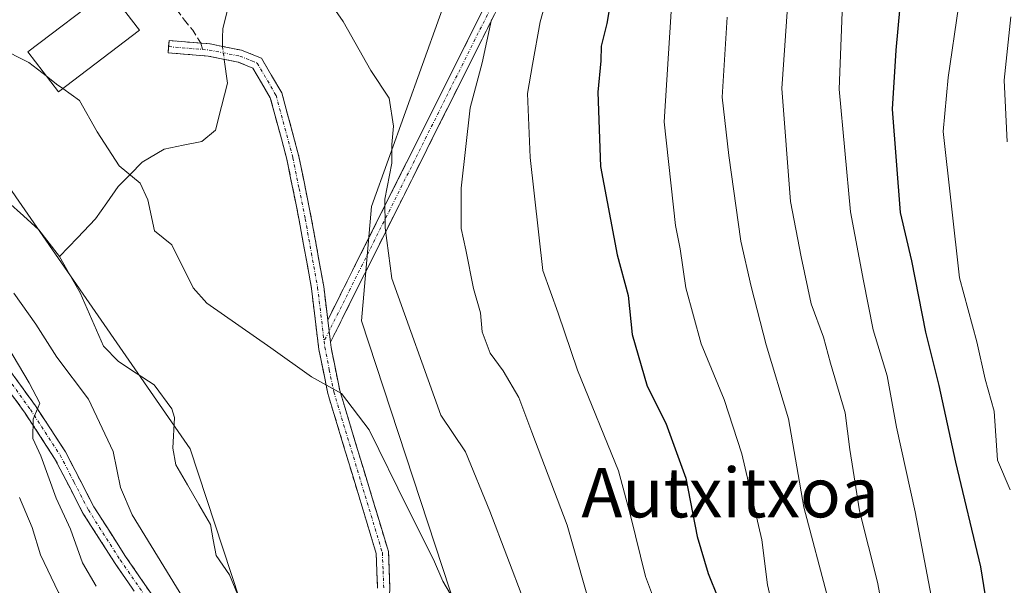
# Model space of a CAD drawing. Units: metres. Extents: x 651438 to 654893, y 4746293 to 4748682.
# Drawn here: x 652599 to 652758, y 4747036 to 4747127 of the extents above; entities that cross this region are included whole.
import ezdxf
from ezdxf.enums import TextEntityAlignment as Align

# ---------------------------------------------------------------- set-up
doc = ezdxf.new("R2010")
doc.units = ezdxf.units.M
doc.header["$MEASUREMENT"] = 0
doc.linetypes.add('TRAZO_Y_PUNTO', pattern=[1, 0.5, -0.25, 0, -0.25])
doc.linetypes.add('TRAZOSX2', pattern=[1.5, 1, -0.5])
for name, color, linetype, lineweight in [('Arbolado forestal CxS', 92, 'Continuous', 0), ('Camino', 19, 'TRAZOSX2', 0), ('Camino Cxs', 19, 'Continuous', 0), ('Camino eje', 19, 'TRAZO_Y_PUNTO', 0), ('Corriente natural lineal', 142, 'Continuous', 13), ('Corriente natural lineal oculto', 19, 'TRAZO_Y_PUNTO', 13), ('Curva de nivel maestra', 36, 'Continuous', 30), ('Curva de nivel normal', 36, 'Continuous', 0), ('Edificación', 1, 'Continuous', 13), ('Edificación Cxs', 1, 'Continuous', 13), ('Pastizal CxS', 92, 'Continuous', 0), ('Senda', 19, 'TRAZOSX2', 0), ('Texto cartográfico', 19, 'Continuous', 0)]:
    doc.layers.add(name, color=color, linetype=linetype, lineweight=lineweight)
doc.styles.add('Arial', font='txt', dxfattribs={"height": 0.2})

# ---------------------------------------------------------------- blocks, each defined once
blk = doc.blocks.new('*U171')
at = {"layer": 'Curva de nivel normal', "color": 36, "linetype": 'Continuous', "lineweight": 0}
blk.add_polyline3d([(652722.95, 4747131.71, 815), (652721.83, 4747116.22, 815), (652723.26, 4747097.91, 815), (652724.98, 4747088.96, 815), (652726.58, 4747081.34, 815), (652728.6, 4747075.94, 815), (652729.72, 4747071.78, 815), (652732.08, 4747063.74, 815), (652732.83, 4747057.78, 815), (652733.39, 4747054.39, 815), (652734.42, 4747047.86, 815), (652737.32, 4747036.34, 815), (652739.78, 4747023.1, 815)], dxfattribs=at)
blk = doc.blocks.new('*U172')
at = {"layer": 'Curva de nivel normal', "color": 36, "linetype": 'Continuous', "lineweight": 0}
blk.add_polyline3d([(652646.41, 4747133.5, 785), (652650.92, 4747127.01, 785), (652655.36, 4747119.08, 785), (652658.37, 4747114.63, 785), (652659.04, 4747110.11, 785), (652658.76, 4747107.14, 785), (652658.76, 4747104.14, 785), (652657.66, 4747098.31, 785), (652657.72, 4747093.66, 785), (652658.75, 4747085.47, 785), (652666.68, 4747063.36, 785), (652670.7, 4747057.44, 785), (652674.64, 4747047.81, 785), (652682.85, 4747026.13, 785)], dxfattribs=at)
blk = doc.blocks.new('*U174')
at = {"layer": 'Curva de nivel normal', "color": 36, "linetype": 'Continuous', "lineweight": 0}
blk.add_polyline3d([(652605.5713, 4747116.1802, 780), (652608.25, 4747114.24, 780), (652611.1, 4747109.18, 780), (652614.66, 4747103.71, 780), (652618.07, 4747100.89, 780), (652619.29, 4747098.2, 780), (652620.4, 4747093.17, 780), (652623.22, 4747090.9, 780), (652626.62, 4747083.97, 780), (652628.84, 4747081.46, 780), (652639.22, 4747074.24, 780), (652645.77, 4747069.53, 780), (652650.64, 4747066.86, 780), (652655.1, 4747060.99, 780), (652661.29, 4747048.35, 780), (652665.54, 4747040.02, 780), (652667.02, 4747036.5, 780), (652669.51, 4747032.26, 780)], dxfattribs=at)
blk = doc.blocks.new('*U175')
at = {"layer": 'Curva de nivel normal', "color": 36, "linetype": 'Continuous', "lineweight": 0}
blk.add_polyline3d([(652758.32, 4747107.58, 835), (652757.79, 4747117.54, 835), (652758.91, 4747127.8, 835)], dxfattribs=at)
blk = doc.blocks.new('*U188')
at = {"layer": 'Curva de nivel normal', "color": 36, "linetype": 'Continuous', "lineweight": 0}
blk.add_polyline3d([(652712.99, 4747127.71, 810), (652712.2, 4747114.79, 810), (652713.26, 4747105.37, 810), (652715.21, 4747091.48, 810), (652716.89, 4747084.14, 810), (652719.32, 4747074.73, 810), (652722.94, 4747062.73, 810), (652725.39, 4747048.46, 810), (652729.34, 4747033.6, 810)], dxfattribs=at)
blk = doc.blocks.new('*U189')
at = {"layer": 'Curva de nivel normal', "color": 36, "linetype": 'Continuous', "lineweight": 0}
blk.add_polyline3d([(652750.44, 4747129.4, 830), (652748.76, 4747117.96, 830), (652747.92, 4747109.23, 830), (652750.6, 4747085.59, 830), (652753.39, 4747075.23, 830), (652754.74, 4747069.16, 830), (652756.18, 4747064, 830), (652756.76, 4747056.08, 830), (652758.8, 4747051.24, 830)], dxfattribs=at)
blk = doc.blocks.new('*U196')
at = {"layer": 'Curva de nivel normal', "color": 36, "linetype": 'Continuous', "lineweight": 0}
blk.add_polyline3d([(652731.6, 4747128.52, 820), (652731.1, 4747116.09, 820), (652732.94, 4747096.23, 820), (652735.04, 4747085.09, 820), (652736.6, 4747077.15, 820), (652738.89, 4747069.7, 820), (652740.4, 4747061.38, 820), (652743.42, 4747047.73, 820), (652746.86, 4747029.58, 820)], dxfattribs=at)
blk = doc.blocks.new('*U204')
at = {"layer": 'Curva de nivel normal', "color": 36, "linetype": 'Continuous', "lineweight": 0}
blk.add_polyline3d([(652702.7, 4747029.46, 795), (652699.81, 4747037.24, 795), (652697.35, 4747047.11, 795), (652695.46, 4747054.33, 795), (652688.78, 4747070.65, 795), (652685.68, 4747079.86, 795), (652683.2, 4747086.74, 795), (652681.15, 4747105.04, 795), (652680.7, 4747115.37, 795), (652681.53, 4747120.1, 795), (652682.79, 4747126.97, 795), (652684.49, 4747133.2, 795)], dxfattribs=at)
blk = doc.blocks.new('*U221')
at = {"layer": 'Curva de nivel normal', "color": 36, "linetype": 'Continuous', "lineweight": 0}
for points in [[(652594.87, 4746975.66, 790), (652598.62, 4746975.45, 790), (652603.29, 4746974.6, 790), (652610.39, 4746974.62, 790), (652616.86, 4746977.21, 790), (652620.1, 4746980.11, 790), (652621.44, 4746982.37, 790), (652623.96, 4746991.71, 790), (652623.02, 4746998.65, 790), (652620.6, 4747008.91, 790), (652618.89, 4747013.74, 790), (652616.37, 4747017.48, 790), (652612.92, 4747021.22, 790), (652609.77, 4747027.2, 790), (652604.84, 4747034.68, 790), (652601.95, 4747040.73, 790), (652600.58, 4747045.16, 790), (652598.58, 4747050, 790)], [(652674.9, 4747127.34, 790), (652673.39, 4747120.36, 790), (652671.45, 4747113.04, 790), (652669.97, 4747100.06, 790), (652669.97, 4747093.56, 790), (652670.76, 4747090.09, 790), (652671.98, 4747083.86, 790), (652673.12, 4747079.92, 790), (652673.37, 4747076.84, 790), (652674.68, 4747073.37, 790), (652676.76, 4747070.52, 790), (652679.29, 4747066.22, 790), (652681.42, 4747060.62, 790), (652687.12, 4747045.54, 790), (652695.77, 4747015.31, 790)]]:
    blk.add_polyline3d(points, dxfattribs=at)
blk = doc.blocks.new('*U224')
at = {"layer": 'Curva de nivel normal', "color": 36, "linetype": 'Continuous', "lineweight": 0}
blk.add_polyline3d([(652703.94, 4747128.65, 805), (652702.8, 4747110.82, 805), (652704.64, 4747094.04, 805), (652705.42, 4747090.27, 805), (652706.33, 4747083.94, 805), (652708.78, 4747074.87, 805), (652712.54, 4747065.9, 805), (652715.39, 4747057.1, 805), (652718.64, 4747043.17, 805), (652719.56, 4747035.88, 805), (652720.87, 4747030.07, 805)], dxfattribs=at)
blk = doc.blocks.new('*U238')
at = {"layer": 'Curva de nivel maestra', "color": 36, "linetype": 'Continuous', "lineweight": 30}
blk.add_polyline3d([(652695.06, 4747135.78, 800), (652693.56, 4747126.73, 800), (652692.65, 4747123.04, 800), (652692.58, 4747120.66, 800), (652692.07, 4747115.6, 800), (652692.54, 4747103.59, 800), (652695.24, 4747089.26, 800), (652696.98, 4747082.71, 800), (652697.64, 4747076.37, 800), (652700.06, 4747068.04, 800), (652703.07, 4747062.07, 800), (652706.34, 4747053.15, 800), (652708.14, 4747043.74, 800), (652709.93, 4747037.71, 800), (652711.5, 4747033.83, 800)], dxfattribs=at)
blk = doc.blocks.new('*U247')
at = {"layer": 'Curva de nivel maestra', "color": 36, "linetype": 'Continuous', "lineweight": 30}
blk.add_polyline3d([(652755.78, 4747028.07, 825), (652754.06, 4747038.81, 825), (652749.99, 4747055.73, 825), (652747.3, 4747068.13, 825), (652745.14, 4747076.78, 825), (652742.88, 4747088.3, 825), (652741.04, 4747096.13, 825), (652739.77, 4747112.85, 825), (652740.32, 4747122.41, 825), (652740.99, 4747129.43, 825)], dxfattribs=at)

msp = doc.modelspace()

# ---------------------------------------------------------------- linework, layer by layer
at = {"layer": 'Arbolado forestal CxS', "color": 92, "linetype": 'Continuous', "lineweight": 0}
for points in [[(652728.98, 4747206.89, 799.71), (652726.02, 4747191.59, 802.18), (652691.88, 4747176.47, 794.46), (652672.01, 4747143.11, 788.38), (652655.5, 4747097.09, 785.24), (652653.86, 4747078.63, 782.45), (652676.49, 4747009.65, 779.75), (652678.72, 4746987.43, 777.4), (652693.58, 4746971.75, 788.05), (652732.37, 4746972.96, 812.02), (652746.57, 4746959.17, 824.46), (652737.27, 4746949.17, 832.53), (652716.92, 4746947.81, 807.99), (652701.99, 4746943.74, 797.94), (652677.57, 4746928.8, 785.87)], [(652484.7, 4747178.43, 781.32), (652517.2, 4747164.5, 780.41), (652561.3, 4747147.09, 780.06), (652590.42, 4747109.5, 778.59), (652626.16, 4747057.88, 777.44), (652639.48, 4747017.38, 776.5), (652644.88, 4746995.84, 777.37), (652641.39, 4746973.54, 778.47)], [(652893.97, 4746900.32, 906.53), (652883.12, 4746888.1, 895.21), (652883.12, 4746888.1, 895.21), (652840.39, 4746901.65, 894.23), (652794.26, 4746898.93, 872.03), (652733.2, 4746913.87, 844.18), (652677.57, 4746928.8, 785.87), (652701.99, 4746943.74, 797.94), (652716.92, 4746947.81, 807.99), (652737.27, 4746949.17, 832.53), (652746.57, 4746959.17, 824.46), (652732.37, 4746972.96, 812.02), (652693.58, 4746971.75, 788.05), (652678.72, 4746987.43, 777.4), (652676.49, 4747009.65, 779.75), (652653.86, 4747078.63, 782.45), (652655.5, 4747097.09, 785.24), (652672.01, 4747143.11, 788.38)], [(652590.42, 4747109.5, 778.59), (652626.16, 4747057.88, 777.44), (652639.48, 4747017.38, 776.5), (652644.88, 4746995.84, 777.37), (652641.39, 4746973.54, 778.47), (652622.91, 4746954.02, 778.52), (652612.83, 4746948.13, 780.33), (652602.02, 4746947.95, 783.85), (652602.02, 4746947.95, 783.85), (652580.22, 4746957.76, 793.73)]]:
    msp.add_polyline3d(points, dxfattribs=at)
at = {"layer": 'Camino', "color": 19, "linetype": 'TRAZOSX2', "lineweight": 0}
for points in [[(652648.41, 4747078.74), (652678.27, 4747138.43), (652693.22, 4747167.69), (652718.68, 4747187.26), (652746.47, 4747200.45), (652756.9, 4747205.39), (652818.97, 4747231.25), (652897.86, 4747255.16)], [(652898.36, 4747253.23), (652819.65, 4747229.36), (652757.71, 4747203.57), (652719.73, 4747185.54), (652694.8, 4747166.38), (652680.05, 4747137.53), (652648.84, 4747075.13)], [(652499.4, 4747142.42), (652504.34, 4747140.29), (652509.06, 4747137.78), (652522.6, 4747129.51), (652540.28, 4747116.11), (652552.16, 4747107.17), (652562.52, 4747099.09), (652591.43, 4747077.01), (652595.1, 4747073.22), (652601.15, 4747064.83), (652606.01, 4747057.39), (652610.57, 4747048.53), (652615.71, 4747040.48), (652635.05, 4747012.49), (652639.56, 4747004.69), (652641.55, 4746999.79), (652643.09, 4746993.25), (652643.12, 4746986.54), (652642.04, 4746980.3), (652639.84, 4746971.36), (652638, 4746966.43), (652635.36, 4746961.59), (652624.38, 4746943.47)], [(652622.67, 4747122.97), (652622.75, 4747123.96), (652627.87, 4747123.53)], [(652656.47, 4747035.34), (652656.25, 4747040.94), (652648.42, 4747066.87), (652646.97, 4747073.99), (652645.78, 4747083.86), (652643.79, 4747094.9), (652641.8, 4747104.76), (652639.12, 4747114.7), (652636.3, 4747119.51), (652633.9, 4747120.47), (652629.09, 4747121.43), (652622.59, 4747121.97), (652622.67, 4747122.97)], [(652627.87, 4747123.53), (652629.37, 4747123.41), (652634.47, 4747122.39), (652636.47, 4747121.59), (652637.68, 4747121.11), (652640.98, 4747115.48), (652643.75, 4747105.22), (652645.75, 4747095.27), (652647.76, 4747084.15), (652648.41, 4747078.74)], [(652648.84, 4747075.13), (652648.94, 4747074.3), (652650.35, 4747067.36), (652658.23, 4747041.27), (652658.47, 4747035.3), (652658.02, 4747029.95), (652654.71, 4747015.12), (652652.86, 4747007.02), (652651.56, 4746999.48), (652651.6, 4746994.71), (652652.19, 4746985.57), (652652.94, 4746972.33), (652651.76, 4746967.78), (652648.11, 4746962.19), (652642.36, 4746956.02), (652637.69, 4746951.57), (652633.82, 4746948.27), (652621.81, 4746938.95)], [(652633.32, 4747011.4), (652614.01, 4747039.35), (652608.8, 4747047.51), (652604.24, 4747056.36), (652599.46, 4747063.67), (652593.54, 4747071.91)]]:
    msp.add_lwpolyline(points, dxfattribs=at)
at = {"layer": 'Camino Cxs', "color": 19, "linetype": 'Continuous', "lineweight": 0}
for points in [[(652675.59, 4747128.62, 790.31), (652673.36, 4747124.16, 788.87), (652671.13, 4747119.7, 788.12), (652668.9, 4747115.24, 788.04), (652666.67, 4747110.79, 787.24), (652664.45, 4747106.33, 787), (652662.22, 4747101.87, 786.6), (652659.99, 4747097.42, 786.22), (652657.76, 4747092.96, 784.86), (652655.53, 4747088.5, 783.82), (652653.3, 4747084.04, 782.41), (652651.07, 4747079.59, 781.16), (652648.84, 4747075.13, 780.63), (652648.84, 4747075.13, 780.63), (652648.41, 4747078.74, 780.89), (652650.54, 4747083, 781.45), (652652.68, 4747087.27, 782.59), (652654.81, 4747091.53, 783.77), (652656.94, 4747095.79, 784.71), (652659.07, 4747100.06, 785.68), (652661.21, 4747104.32, 785.72), (652663.34, 4747108.59, 786.18), (652665.47, 4747112.85, 786.34), (652667.61, 4747117.11, 786.79), (652669.74, 4747121.38, 787.3), (652671.87, 4747125.64, 787.66), (652674, 4747129.9, 788.99)], [(652656.47, 4747035.34, 777.88), (652656.36, 4747038.14, 778.07), (652656.25, 4747040.94, 778.24), (652654.95, 4747045.26, 778.47), (652653.64, 4747049.58, 778.7), (652652.34, 4747053.91, 779.02), (652651.03, 4747058.23, 779.2), (652649.73, 4747062.55, 779.47), (652648.42, 4747066.87, 779.83), (652647.7, 4747070.43, 780.14), (652646.97, 4747073.99, 780.41), (652646.38, 4747078.93, 780.77), (652645.78, 4747083.86, 781.14), (652645.12, 4747087.54, 781.41), (652644.45, 4747091.22, 781.63), (652643.79, 4747094.9, 781.88), (652643.13, 4747098.19, 782.16), (652642.46, 4747101.47, 782.41), (652641.8, 4747104.76, 782.63), (652640.91, 4747108.07, 782.83), (652640.01, 4747111.39, 783.01), (652639.12, 4747114.7, 783.2), (652637.71, 4747117.11, 783.26), (652636.3, 4747119.51, 783.31), (652633.9, 4747120.47, 782.92), (652629.09, 4747121.43, 782.6), (652625.84, 4747121.7, 782.55), (652622.59, 4747121.97, 781.95), (652622.75, 4747123.96, 782.29), (652626.06, 4747123.69, 782.65), (652629.37, 4747123.41, 782.71), (652631.92, 4747122.9, 782.77), (652634.47, 4747122.39, 783.23), (652636.47, 4747121.59, 783.54), (652637.68, 4747121.11, 783.57), (652639.33, 4747118.3, 783.44), (652640.98, 4747115.48, 783.36), (652641.9, 4747112.06, 783.18), (652642.83, 4747108.64, 783.02), (652643.75, 4747105.22, 782.81), (652644.42, 4747101.9, 782.57), (652645.08, 4747098.59, 782.31), (652645.75, 4747095.27, 781.99), (652646.42, 4747091.56, 781.71), (652647.09, 4747087.86, 781.58), (652647.76, 4747084.15, 781.32), (652648.09, 4747081.45, 781.11), (652648.41, 4747078.74, 780.89), (652648.41, 4747078.74, 780.89), (652648.84, 4747075.13, 780.63), (652648.94, 4747074.3, 780.56), (652649.65, 4747070.83, 780.28), (652650.35, 4747067.36, 779.97), (652651.66, 4747063.01, 779.63), (652652.98, 4747058.66, 779.39), (652654.29, 4747054.32, 779.12), (652655.6, 4747049.97, 778.8), (652656.92, 4747045.62, 778.61), (652658.23, 4747041.27, 778.46), (652658.35, 4747038.29, 778.23), (652658.47, 4747035.3, 778.02)], [(652597.12, 4747070.42, 785.16), (652599.13, 4747067.63, 785), (652601.15, 4747064.83, 784.82), (652603.58, 4747061.11, 784.24), (652606.01, 4747057.39, 783.95), (652608.29, 4747052.96, 783.34), (652610.57, 4747048.53, 783.05), (652613.14, 4747044.51, 782.22), (652615.71, 4747040.48, 781.98), (652618.47, 4747036.48, 781.77), (652621.24, 4747032.48, 781.93)], [(652616.77, 4747035.36, 782.12), (652614.01, 4747039.35, 782.35), (652611.41, 4747043.43, 782.8), (652608.8, 4747047.51, 783.4), (652606.52, 4747051.94, 783.62), (652604.24, 4747056.36, 784.47), (652601.85, 4747060.02, 784.47), (652599.46, 4747063.67, 785.32), (652597.49, 4747066.42, 785.51)]]:
    msp.add_polyline3d(points, dxfattribs=at)
at = {"layer": 'Camino eje', "color": 19, "linetype": 'TRAZO_Y_PUNTO', "lineweight": 0}
for points in [[(652898.11, 4747254.2), (652858.76, 4747242.26), (652819.31, 4747230.31), (652788.28, 4747217.38), (652757.31, 4747204.48), (652752.09, 4747202.01), (652719.21, 4747186.4), (652694.01, 4747167.04), (652686.54, 4747152.41), (652679.16, 4747137.98), (652648.63, 4747076.94)], [(652622.67, 4747122.97), (652628.16, 4747122.51)], [(652628.16, 4747122.51), (652629.23, 4747122.42), (652634.19, 4747121.43), (652636.15, 4747120.65), (652636.99, 4747120.31), (652640.05, 4747115.09), (652642.78, 4747104.99), (652643.78, 4747100.02), (652644.77, 4747095.09), (652645.77, 4747089.57), (652646.77, 4747084.01), (652647.69, 4747076.37), (652647.81, 4747075.31)], [(652648.63, 4747076.94), (652647.81, 4747075.31)], [(652647.81, 4747075.31), (652647.93, 4747074.35), (652648.66, 4747070.68), (652649.39, 4747067.12), (652657.24, 4747041.11), (652657.36, 4747038.12), (652657.47, 4747035.32)], [(652597.35, 4747068.37), (652600.31, 4747064.25), (652602.7, 4747060.6), (652605.13, 4747056.88), (652607.41, 4747052.45), (652609.69, 4747048.02), (652614.86, 4747039.92), (652634.19, 4747011.95)]]:
    msp.add_lwpolyline(points, dxfattribs=at)
at = {"layer": 'Corriente natural lineal', "color": 142, "linetype": 'Continuous', "lineweight": 13}
for points in [[(652632.5, 4747130.2, 783.49), (652631.45, 4747125.85, 782.88), (652631.41, 4747124.45, 782.8), (652631.38, 4747123.01, 782.7)], [(652631.67, 4747120.91, 782.52), (652632.21, 4747117.06, 782.26), (652631.23, 4747113.27, 781.78), (652630.25, 4747109.48, 781.81), (652628.04, 4747107.63, 781.5), (652625.01, 4747107, 781.02), (652621.98, 4747106.38, 780.46), (652618.39, 4747104.26, 780.13), (652616.45, 4747102.29, 779.95), (652614.52, 4747100.32, 779.79), (652612.67, 4747097.71, 779.61), (652610.83, 4747095.1, 779.45), (652607.91, 4747092.05, 778.79), (652605, 4747089, 777.66)], [(652596.68, 4747097.86, 777.78), (652599.18, 4747095.6, 777.95), (652601.68, 4747093.35, 777.66), (652603.34, 4747091.17, 777.89), (652605, 4747089, 777.66)], [(652605, 4747089, 777.66), (652606.68, 4747086.06, 777.58), (652608.36, 4747083.13, 777.61), (652610.25, 4747078.83, 777.37), (652612.13, 4747074.53, 777.31), (652614.56, 4747072.04, 777.55), (652617.45, 4747070.15, 777.45), (652620.34, 4747068.27, 777.17), (652623.18, 4747064.36, 777.31), (652623.63, 4747062.96, 777.24), (652623.36, 4747058.02, 777.03), (652623.84, 4747055.33, 777.09), (652625.71, 4747052.1, 777.05), (652627.57, 4747048.87, 776.9), (652629.44, 4747045.64, 776.95), (652629.89, 4747043.15, 776.88), (652630.34, 4747040.66, 776.79), (652632.5, 4747037.52, 776.73), (652634.34, 4747033.07, 776.62)]]:
    msp.add_polyline3d(points, dxfattribs=at)
at = {"layer": 'Corriente natural lineal oculto', "color": 19, "linetype": 'TRAZO_Y_PUNTO', "lineweight": 13}
msp.add_polyline3d([(652631.38, 4747123.01, 782.7), (652631.67, 4747120.91, 782.52)], dxfattribs=at)
at = {"layer": 'Curva de nivel normal', "color": 36, "linetype": 'Continuous', "lineweight": 0}
for points in [[(652595.24, 4747122.84, 780), (652600.09, 4747120.39, 780), (652602.87, 4747118.23, 780)], [(652602.87, 4747118.23, 780), (652604.55, 4747116.92, 780), (652605.57, 4747116.18, 780)], [(652628.06, 4747028.82, 780), (652616.79, 4747047.21, 780), (652614.88, 4747051.64, 780), (652613.71, 4747057.46, 780), (652609.74, 4747065.93, 780), (652604.61, 4747072.75, 780), (652601.2, 4747078.05, 780), (652597.64, 4747083.06, 780)], [(652610.93, 4747035.67, 785), (652608.73, 4747039.44, 785), (652606.82, 4747044.9, 785), (652604.5, 4747049.92, 785), (652601.98, 4747056.74, 785), (652600.72, 4747059.55, 785), (652600.77, 4747062.72, 785), (652601.83, 4747065.29, 785), (652600.14, 4747068.56, 785), (652594.91, 4747077.33, 785)]]:
    msp.add_polyline3d(points, dxfattribs=at)
at = {"layer": 'Edificación', "color": 1, "linetype": 'Continuous', "lineweight": 13}
msp.add_polyline3d([(652617.96, 4747125.63, 782.44), (652604.85, 4747115.63, 779.92), (652599.89, 4747122.13, 780.13), (652613.01, 4747132.13, 783.03), (652617.96, 4747125.63, 782.44)], dxfattribs=at)
at = {"layer": 'Edificación Cxs', "color": 1, "linetype": 'Continuous', "lineweight": 13}
msp.add_polyline3d([(652617.96, 4747125.63, 782.44), (652604.85, 4747115.63, 779.92), (652599.89, 4747122.13, 780.13), (652613.01, 4747132.13, 783.03), (652617.96, 4747125.63, 782.44)], close=True, dxfattribs=at)
at = {"layer": 'Pastizal CxS', "color": 92, "linetype": 'Continuous', "lineweight": 0}
for points in [[(652728.98, 4747206.89, 799.71), (652726.02, 4747191.59, 802.18), (652691.88, 4747176.47, 794.46), (652672.01, 4747143.11, 788.38), (652655.5, 4747097.09, 785.24), (652653.86, 4747078.63, 782.45), (652676.49, 4747009.65, 779.75), (652678.72, 4746987.43, 777.4), (652693.58, 4746971.75, 788.05), (652732.37, 4746972.96, 812.02), (652746.57, 4746959.17, 824.46), (652737.27, 4746949.17, 832.53), (652716.92, 4746947.81, 807.99), (652701.99, 4746943.74, 797.94), (652677.57, 4746928.8, 785.87)], [(652484.7, 4747178.43, 781.32), (652517.2, 4747164.5, 780.41), (652561.3, 4747147.09, 780.06), (652590.42, 4747109.5, 778.59), (652626.16, 4747057.88, 777.44), (652639.48, 4747017.38, 776.5), (652644.88, 4746995.84, 777.37), (652641.39, 4746973.54, 778.47)], [(652672.01, 4747143.11, 788.38), (652655.5, 4747097.09, 785.24), (652653.86, 4747078.63, 782.45), (652676.49, 4747009.65, 779.75), (652678.72, 4746987.43, 777.4), (652693.58, 4746971.75, 788.05), (652732.37, 4746972.96, 812.02), (652746.57, 4746959.17, 824.46), (652737.27, 4746949.17, 832.53), (652716.92, 4746947.81, 807.99), (652701.99, 4746943.74, 797.94), (652677.57, 4746928.8, 785.87), (652677.57, 4746928.8, 785.87), (652669.91, 4746937.07, 775.96), (652679.86, 4746952.48, 778.44), (652672.67, 4746965.73, 775.86), (652660.5, 4746971.91, 776.05), (652656.47, 4746972.25, 776.64), (652641.39, 4746973.54, 778.47), (652644.88, 4746995.84, 777.37), (652639.48, 4747017.38, 776.5), (652626.16, 4747057.88, 777.44), (652590.42, 4747109.5, 778.59)]]:
    msp.add_polyline3d(points, dxfattribs=at)
at = {"layer": 'Senda', "color": 19, "linetype": 'TRAZOSX2', "lineweight": 0}
for points in [[(652595.02, 4747144.03), (652599.91, 4747143.7), (652604.41, 4747143.57), (652607.91, 4747142.98), (652609.77, 4747142.31), (652614.46, 4747137.22), (652621.01, 4747132.13), (652624.05, 4747128.89), (652625.24, 4747127.23), (652626.57, 4747125.65), (652627.87, 4747123.53)], [(652627.87, 4747123.53), (652628.16, 4747122.51)]]:
    msp.add_lwpolyline(points, dxfattribs=at)

# ---------------------------------------------------------------- block references
at = {"layer": 'Curva de nivel maestra', "color": 36, "linetype": 'Continuous', "lineweight": 30}
for name in ['*U247', '*U238']:
    msp.add_blockref(name, (0, 0), dxfattribs=at)
at = {"layer": 'Curva de nivel normal', "color": 36, "linetype": 'Continuous', "lineweight": 0}
for name in ['*U175', '*U189', '*U196', '*U171', '*U188', '*U224', '*U204', '*U221', '*U172', '*U174']:
    msp.add_blockref(name, (0, 0), dxfattribs=at)

# ---------------------------------------------------------------- texts
at = {"layer": 'Texto cartográfico', "color": 19, "linetype": 'Continuous', "lineweight": 0, "style": 'Arial'}
msp.add_text('Autxitxoa', height=8, dxfattribs=at).set_placement((652713.49, 4747050.81), align=Align.MIDDLE_CENTER)

doc.saveas('drawing.dxf')
